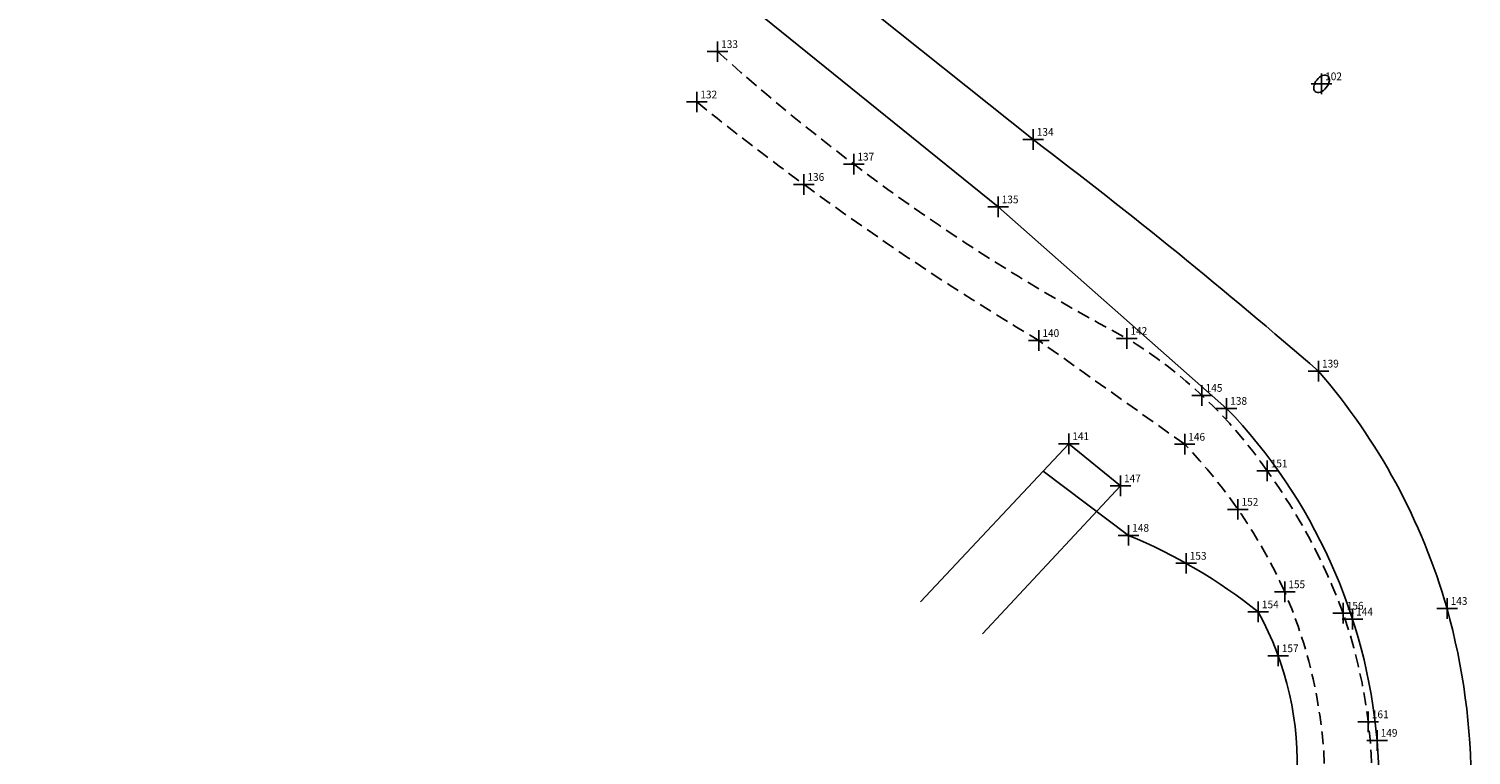
# Model space of a CAD drawing. Extents: x 181382 to 181968, y 1679922 to 1680649.
# Drawn here: x 181693 to 181833, y 1680269 to 1680340 of the extents above; entities that cross this region are included whole.
import ezdxf

# ---------------------------------------------------------------- set-up
doc = ezdxf.new("R2010")
doc.units = 0
doc.header["$LTSCALE"] = 5
doc.header["$MEASUREMENT"] = 0
doc.header["$PDMODE"] = 2
doc.header["$PDSIZE"] = -1
doc.linetypes.add('CONTINUO', pattern=[0])
doc.linetypes.add('DASHED2', pattern=[0.375, 0.25, -0.125])
doc.layers.get('0').update_dxf_attribs({"linetype": 'CONTINUOUS'})
for name, color, linetype in [('_TG', 7, 'CONTINUO'), ('T-EDIF', 5, 'CONTINUOUS'), ('T-MFIO-EXI', 7, 'DASHED2')]:
    doc.layers.add(name, color=color, linetype=linetype)
doc.styles.add('SIMPLEX', font='simplex', dxfattribs={"height": 0.2})
doc.styles.get("Standard").update_dxf_attribs({"font": 'ARIAL.TTF'})

# ---------------------------------------------------------------- blocks, each defined once
blk = doc.blocks.new('SIMB_PONTO')
at = {"color": 0}
blk.add_point((0, 0), dxfattribs=at)
for tag in ['COTA', 'PONTO', 'DESC']:
    blk.add_attdef(tag, (0, 0), '', height=1)

msp = doc.modelspace()

# ---------------------------------------------------------------- linework, layer by layer
for p, q in [((181786.747, 1680322.529), (181622.345, 1680455.574)), ((181716.534, 1680387.772), (181790.147, 1680329.07)), ((181786.747, 1680322.529), (181808.884, 1680303)), ((181793.586, 1680299.578), (181779.227, 1680284.246)), ((181793.586, 1680299.578), (181798.59, 1680295.489)), ((181799.392, 1680290.697), (181791.099, 1680296.923)), ((181798.59, 1680295.489), (181785.247, 1680281.157))]:
    msp.add_line(p, q)
for centre, radius, start, end in [((181465.24, 1679901.225), 537.229, 48.9896, 52.78691), ((181772.048, 1680266.979), 60.508, 15.95106, 40.92165), ((181770.545, 1680266.259), 53.102, 4.93232, 43.78137), ((181779.242, 1680242.259), 52.462, 51.42927, 67.41266), ((181785.221, 1680268.601), 30.493, 356.65277, 28.76731), ((181768.288, 1680266.432), 64.275, 344.08451, 15.49864), ((181771.278, 1680266.406), 52.359, 345.71485, 4.84002)]:
    msp.add_arc(centre, radius, start, end)
at = {"layer": 'T-EDIF'}
msp.add_ellipse((181818.074, 1680334.459), major_axis=(0.61, 0.759), ratio=0.604831, dxfattribs=at)
at = {"layer": 'T-MFIO-EXI'}
msp.add_line((181804.818, 1680299.521), (181790.69, 1680309.573), dxfattribs=at)
for centre, radius, start, end in [((181892.142, 1680484.488), 197.88, 227.93872, 241.99074), ((181939.936, 1680558.672), 290.387, 231.09428, 239.07235), ((181775.961, 1680271.582), 44.724, 34.53612, 58.67178), ((181768.151, 1680264.239), 50.885, 24.35536, 43.89614), ((181766.196, 1680263.171), 57.554, 20.31255, 35.92269), ((181771.368, 1680266.503), 47.026, 348.83037, 23.459), ((181771.695, 1680266.436), 51.276, 347.80668, 19.02471)]:
    msp.add_arc(centre, radius, start, end, dxfattribs=at)

# ---------------------------------------------------------------- block references
at = {"layer": '_TG', "color": 3}
ref = msp.add_blockref('SIMB_PONTO', (181759.578, 1680337.576), dxfattribs=at)
ref.add_attrib('PONTO', '133', (181759.928, 1680337.926), dxfattribs={"layer": '0', "color": 1, "height": 0.75, "style": 'SIMPLEX', "width": 0.954526, "flags": 8})
ref = msp.add_blockref('SIMB_PONTO', (181818.074, 1680334.459), dxfattribs=at)
ref.add_attrib('PONTO', '102', (181818.424, 1680334.809), dxfattribs={"layer": '0', "color": 1, "height": 0.75, "style": 'SIMPLEX', "width": 0.954526, "flags": 8})
ref = msp.add_blockref('SIMB_PONTO', (181757.561, 1680332.698), dxfattribs=at)
ref.add_attrib('PONTO', '132', (181757.911, 1680333.048), dxfattribs={"layer": '0', "color": 1, "height": 0.75, "style": 'SIMPLEX', "width": 0.954526, "flags": 8})
ref = msp.add_blockref('SIMB_PONTO', (181790.147, 1680329.07), dxfattribs=at)
ref.add_attrib('PONTO', '134', (181790.497, 1680329.42), dxfattribs={"layer": '0', "color": 1, "height": 0.75, "style": 'SIMPLEX', "width": 0.954526, "flags": 8})
ref = msp.add_blockref('SIMB_PONTO', (181772.77, 1680326.67), dxfattribs=at)
ref.add_attrib('PONTO', '137', (181773.12, 1680327.02), dxfattribs={"layer": '0', "color": 1, "height": 0.75, "style": 'SIMPLEX', "width": 0.954526, "flags": 8})
ref = msp.add_blockref('SIMB_PONTO', (181767.933, 1680324.707), dxfattribs=at)
ref.add_attrib('PONTO', '136', (181768.283, 1680325.057), dxfattribs={"layer": '0', "color": 1, "height": 0.75, "style": 'SIMPLEX', "width": 0.954526, "flags": 8})
ref = msp.add_blockref('SIMB_PONTO', (181786.747, 1680322.529), dxfattribs=at)
ref.add_attrib('PONTO', '135', (181787.097, 1680322.879), dxfattribs={"layer": '0', "color": 1, "height": 0.75, "style": 'SIMPLEX', "width": 0.954526, "flags": 8})
ref = msp.add_blockref('SIMB_PONTO', (181790.69, 1680309.573), dxfattribs=at)
ref.add_attrib('PONTO', '140', (181791.04, 1680309.923), dxfattribs={"layer": '0', "color": 1, "height": 0.75, "style": 'SIMPLEX', "width": 0.954526, "flags": 8})
ref = msp.add_blockref('SIMB_PONTO', (181799.215, 1680309.785), dxfattribs=at)
ref.add_attrib('PONTO', '142', (181799.565, 1680310.135), dxfattribs={"layer": '0', "color": 1, "height": 0.75, "style": 'SIMPLEX', "width": 0.954526, "flags": 8})
ref = msp.add_blockref('SIMB_PONTO', (181817.768, 1680306.613), dxfattribs=at)
ref.add_attrib('PONTO', '139', (181818.118, 1680306.963), dxfattribs={"layer": '0', "color": 1, "height": 0.75, "style": 'SIMPLEX', "width": 0.954526, "flags": 8})
ref = msp.add_blockref('SIMB_PONTO', (181806.496, 1680304.261), dxfattribs=at)
ref.add_attrib('PONTO', '145', (181806.846, 1680304.611), dxfattribs={"layer": '0', "color": 1, "height": 0.75, "style": 'SIMPLEX', "width": 0.954526, "flags": 8})
ref = msp.add_blockref('SIMB_PONTO', (181808.884, 1680303), dxfattribs=at)
ref.add_attrib('PONTO', '138', (181809.234, 1680303.35), dxfattribs={"layer": '0', "color": 1, "height": 0.75, "style": 'SIMPLEX', "width": 0.954526, "flags": 8})
ref = msp.add_blockref('SIMB_PONTO', (181793.586, 1680299.578), dxfattribs=at)
ref.add_attrib('PONTO', '141', (181793.936, 1680299.928), dxfattribs={"layer": '0', "color": 1, "height": 0.75, "style": 'SIMPLEX', "width": 0.954526, "flags": 8})
ref = msp.add_blockref('SIMB_PONTO', (181804.818, 1680299.521), dxfattribs=at)
ref.add_attrib('PONTO', '146', (181805.168, 1680299.871), dxfattribs={"layer": '0', "color": 1, "height": 0.75, "style": 'SIMPLEX', "width": 0.954526, "flags": 8})
ref = msp.add_blockref('SIMB_PONTO', (181812.803, 1680296.937), dxfattribs=at)
ref.add_attrib('PONTO', '151', (181813.153, 1680297.287), dxfattribs={"layer": '0', "color": 1, "height": 0.75, "style": 'SIMPLEX', "width": 0.954526, "flags": 8})
ref = msp.add_blockref('SIMB_PONTO', (181798.59, 1680295.489), dxfattribs=at)
ref.add_attrib('PONTO', '147', (181798.94, 1680295.839), dxfattribs={"layer": '0', "color": 1, "height": 0.75, "style": 'SIMPLEX', "width": 0.954526, "flags": 8})
ref = msp.add_blockref('SIMB_PONTO', (181809.979, 1680293.217), dxfattribs=at)
ref.add_attrib('PONTO', '152', (181810.329, 1680293.567), dxfattribs={"layer": '0', "color": 1, "height": 0.75, "style": 'SIMPLEX', "width": 0.954526, "flags": 8})
ref = msp.add_blockref('SIMB_PONTO', (181799.392, 1680290.697), dxfattribs=at)
ref.add_attrib('PONTO', '148', (181799.742, 1680291.047), dxfattribs={"layer": '0', "color": 1, "height": 0.75, "style": 'SIMPLEX', "width": 0.954526, "flags": 8})
ref = msp.add_blockref('SIMB_PONTO', (181804.962, 1680287.984), dxfattribs=at)
ref.add_attrib('PONTO', '153', (181805.312, 1680288.334), dxfattribs={"layer": '0', "color": 1, "height": 0.75, "style": 'SIMPLEX', "width": 0.954526, "flags": 8})
ref = msp.add_blockref('SIMB_PONTO', (181814.507, 1680285.224), dxfattribs=at)
ref.add_attrib('PONTO', '155', (181814.857, 1680285.574), dxfattribs={"layer": '0', "color": 1, "height": 0.75, "style": 'SIMPLEX', "width": 0.954526, "flags": 8})
ref = msp.add_blockref('SIMB_PONTO', (181811.951, 1680283.276), dxfattribs=at)
ref.add_attrib('PONTO', '154', (181812.301, 1680283.626), dxfattribs={"layer": '0', "color": 1, "height": 0.75, "style": 'SIMPLEX', "width": 0.954526, "flags": 8})
ref = msp.add_blockref('SIMB_PONTO', (181820.17, 1680283.15), dxfattribs=at)
ref.add_attrib('PONTO', '156', (181820.52, 1680283.5), dxfattribs={"layer": '0', "color": 1, "height": 0.75, "style": 'SIMPLEX', "width": 0.954526, "flags": 8})
ref = msp.add_blockref('SIMB_PONTO', (181830.226, 1680283.607), dxfattribs=at)
ref.add_attrib('PONTO', '143', (181830.576, 1680283.957), dxfattribs={"layer": '0', "color": 1, "height": 0.75, "style": 'SIMPLEX', "width": 0.954526, "flags": 8})
ref = msp.add_blockref('SIMB_PONTO', (181821.079, 1680282.572), dxfattribs=at)
ref.add_attrib('PONTO', '144', (181821.429, 1680282.922), dxfattribs={"layer": '0', "color": 1, "height": 0.75, "style": 'SIMPLEX', "width": 0.954526, "flags": 8})
ref = msp.add_blockref('SIMB_PONTO', (181813.878, 1680279.024), dxfattribs=at)
ref.add_attrib('PONTO', '157', (181814.228, 1680279.374), dxfattribs={"layer": '0', "color": 1, "height": 0.75, "style": 'SIMPLEX', "width": 0.954526, "flags": 8})
ref = msp.add_blockref('SIMB_PONTO', (181822.596, 1680272.625), dxfattribs=at)
ref.add_attrib('PONTO', '161', (181822.946, 1680272.975), dxfattribs={"layer": '0', "color": 1, "height": 0.75, "style": 'SIMPLEX', "width": 0.954526, "flags": 8})
ref = msp.add_blockref('SIMB_PONTO', (181823.451, 1680270.824), dxfattribs=at)
ref.add_attrib('PONTO', '149', (181823.801, 1680271.174), dxfattribs={"layer": '0', "color": 1, "height": 0.75, "style": 'SIMPLEX', "width": 0.954526, "flags": 8})

doc.saveas('drawing.dxf')
